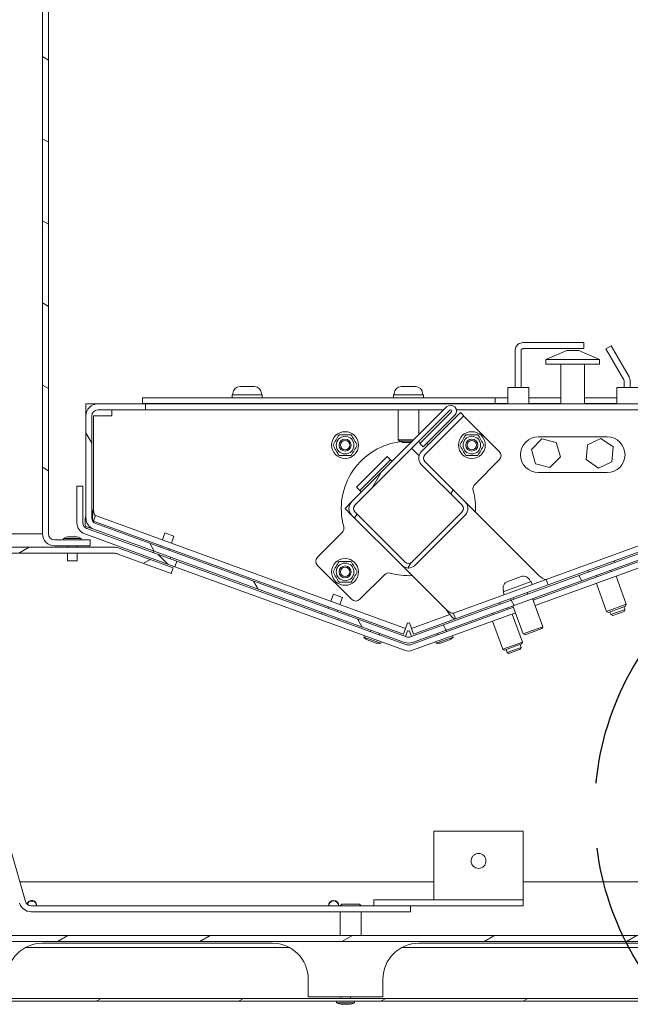
# Model space of a CAD drawing. Units: millimetres. Extents: x -7725 to 7678, y -744 to 4280.
# Drawn here: x 2774 to 2978, y 62 to 392 of the extents above; entities that cross this region are included whole.
import ezdxf

# ---------------------------------------------------------------- set-up
doc = ezdxf.new("R2010")
doc.units = ezdxf.units.MM
doc.header["$MEASUREMENT"] = 0
doc.linetypes.add('Hidden Line', pattern=[78.244445, 56.444445, -21.8])
doc.layers.add('0_Pen_No__1', color=7, linetype='Continuous', lineweight=13)
doc.layers.add('0_Pen_No__3', color=7, linetype='Continuous', lineweight=18, true_color=0xff6600)
doc.layers.add('0_Pen_No__5', color=7, linetype='Continuous', lineweight=25, true_color=0x40a5ff)
pattern_1 = [(30, (278.302, -814.862), (-11.90625, 20.62223), [])]

msp = doc.modelspace()

# ---------------------------------------------------------------- hatches: boundary and pattern name
at = {"layer": '0_Pen_No__1', "linetype": 'Continuous'}
h = msp.add_hatch(dxfattribs=at)
h.set_pattern_fill('ANSI31', color=256, style=0, pattern_type=2)
h.set_pattern_definition([(150, (278.302, -814.862), (11.90625, 20.62223), [])])
h.paths.add_polyline_path([(2781.45, 219.82), (2781.46, 219.62), (2781.47, 219.42), (2781.5, 219.23), (2781.53, 219.03), (2781.57, 218.84), (2781.63, 218.65), (2781.69, 218.47), (2781.76, 218.28), (2781.84, 218.1), (2781.93, 217.93), (2782.02, 217.76), (2782.13, 217.59), (2782.24, 217.43), (2782.36, 217.28), (2782.49, 217.13), (2782.63, 216.99), (2782.77, 216.85), (2782.92, 216.72), (2783.07, 216.6), (2783.23, 216.49), (2783.4, 216.38), (2783.57, 216.29), (2783.74, 216.2), (2783.92, 216.12), (2784.11, 216.05), (2784.29, 215.99), (2784.48, 215.93), (2784.67, 215.89), (2784.87, 215.86), (2785.06, 215.83), (2785.26, 215.82), (2785.45, 215.82), (2797.45, 215.82), (2797.45, 217.82), (2785.45, 217.82), (2785.36, 217.82), (2785.26, 217.82), (2785.16, 217.84), (2785.06, 217.85), (2784.97, 217.88), (2784.87, 217.9), (2784.78, 217.93), (2784.69, 217.97), (2784.6, 218.01), (2784.51, 218.05), (2784.43, 218.1), (2784.34, 218.15), (2784.26, 218.21), (2784.19, 218.27), (2784.11, 218.33), (2784.04, 218.4), (2783.97, 218.47), (2783.91, 218.55), (2783.85, 218.62), (2783.79, 218.7), (2783.74, 218.79), (2783.69, 218.87), (2783.65, 218.96), (2783.61, 219.05), (2783.57, 219.14), (2783.54, 219.23), (2783.51, 219.33), (2783.49, 219.42), (2783.48, 219.52), (2783.46, 219.62), (2783.46, 219.72), (2783.45, 219.82), (2783.45, 466.82), (2783.46, 466.91), (2783.46, 467.01), (2783.48, 467.11), (2783.49, 467.21), (2783.51, 467.3), (2783.54, 467.4), (2783.57, 467.49), (2783.61, 467.58), (2783.65, 467.67), (2783.69, 467.76), (2783.74, 467.84), (2783.79, 467.93), (2783.85, 468.01), (2783.91, 468.08), (2783.97, 468.16), (2784.04, 468.23), (2784.11, 468.3), (2784.19, 468.36), (2784.26, 468.42), (2784.34, 468.48), (2784.43, 468.53), (2784.51, 468.58), (2784.6, 468.62), (2784.69, 468.66), (2784.78, 468.7), (2784.87, 468.73), (2784.97, 468.76), (2785.06, 468.78), (2785.16, 468.79), (2785.26, 468.81), (2785.36, 468.81), (2785.45, 468.82), (2801.45, 468.82), (2801.45, 470.82), (2785.45, 470.82), (2785.26, 470.81), (2785.06, 470.8), (2784.87, 470.77), (2784.67, 470.74), (2784.48, 470.7), (2784.29, 470.64), (2784.11, 470.58), (2783.92, 470.51), (2783.74, 470.43), (2783.57, 470.34), (2783.4, 470.25), (2783.23, 470.14), (2783.07, 470.03), (2782.92, 469.91), (2782.77, 469.78), (2782.63, 469.64), (2782.49, 469.5), (2782.36, 469.35), (2782.24, 469.2), (2782.13, 469.04), (2782.02, 468.87), (2781.93, 468.7), (2781.84, 468.53), (2781.76, 468.35), (2781.69, 468.16), (2781.63, 467.98), (2781.57, 467.79), (2781.53, 467.6), (2781.5, 467.4), (2781.47, 467.21), (2781.46, 467.01), (2781.45, 466.82)])
h = msp.add_hatch(dxfattribs=at)
h.set_pattern_fill('ANSI31', color=256, style=0, pattern_type=2)
h.set_pattern_definition([(120, (278.302, -814.862), (20.62223, 11.90625), [])])
h.paths.add_polyline_path([(2797.99, 225.12), (2797.99, 259.32), (2798, 259.41), (2798, 259.51), (2798.01, 259.61), (2798.03, 259.71), (2798.05, 259.8), (2798.08, 259.9), (2798.11, 259.99), (2798.15, 260.08), (2798.19, 260.17), (2798.23, 260.26), (2798.28, 260.34), (2798.33, 260.43), (2798.39, 260.51), (2798.45, 260.58), (2798.51, 260.66), (2798.58, 260.73), (2798.65, 260.8), (2798.72, 260.86), (2798.8, 260.92), (2798.88, 260.98), (2798.96, 261.03), (2799.05, 261.08), (2799.14, 261.12), (2799.23, 261.16), (2799.32, 261.2), (2799.41, 261.23), (2799.51, 261.26), (2799.6, 261.28), (2799.7, 261.29), (2799.8, 261.31), (2799.89, 261.31), (2799.99, 261.32), (2815.99, 261.32), (2815.99, 263.32), (2799.99, 263.32), (2799.8, 263.31), (2799.6, 263.3), (2799.41, 263.27), (2799.21, 263.24), (2799.02, 263.2), (2798.83, 263.14), (2798.65, 263.08), (2798.46, 263.01), (2798.28, 262.93), (2798.11, 262.84), (2797.94, 262.75), (2797.77, 262.64), (2797.61, 262.53), (2797.46, 262.41), (2797.31, 262.28), (2797.16, 262.14), (2797.03, 262), (2796.9, 261.85), (2796.78, 261.7), (2796.67, 261.54), (2796.56, 261.37), (2796.47, 261.2), (2796.38, 261.03), (2796.3, 260.85), (2796.23, 260.66), (2796.17, 260.48), (2796.11, 260.29), (2796.07, 260.1), (2796.04, 259.9), (2796.01, 259.71), (2796, 259.51), (2795.99, 259.32), (2795.99, 225.12), (2796, 224.96), (2796, 224.81), (2796.02, 224.66), (2796.04, 224.51), (2796.07, 224.36), (2796.1, 224.21), (2796.14, 224.06), (2796.18, 223.91), (2796.23, 223.77), (2796.28, 223.63), (2796.34, 223.49), (2796.41, 223.35), (2796.48, 223.21), (2796.55, 223.08), (2796.63, 222.95), (2796.72, 222.82), (2796.81, 222.7), (2796.9, 222.58), (2797, 222.46), (2797.1, 222.35), (2797.21, 222.24), (2797.32, 222.14), (2797.44, 222.04), (2797.56, 221.94), (2797.68, 221.85), (2797.81, 221.77), (2797.94, 221.69), (2798.07, 221.61), (2798.2, 221.54), (2798.34, 221.47), (2798.48, 221.41), (2798.63, 221.36), (2902.63, 183.5), (2902.71, 183.48), (2902.79, 183.45), (2902.87, 183.42), (2902.96, 183.4), (2903.04, 183.38), (2903.13, 183.36), (2903.21, 183.34), (2903.3, 183.32), (2903.38, 183.31), (2903.47, 183.3), (2903.56, 183.29), (2903.64, 183.28), (2903.73, 183.27), (2903.82, 183.27), (2903.91, 183.26), (2903.99, 183.26), (2904.08, 183.26), (2904.17, 183.27), (2904.25, 183.27), (2904.34, 183.28), (2904.43, 183.29), (2904.52, 183.3), (2904.6, 183.31), (2904.69, 183.32), (2904.77, 183.34), (2904.86, 183.36), (2904.94, 183.38), (2905.03, 183.4), (2905.11, 183.42), (2905.2, 183.45), (2905.28, 183.48), (2905.36, 183.5), (3009.36, 221.36), (3009.5, 221.41), (3009.64, 221.47), (3009.78, 221.54), (3009.92, 221.61), (3010.05, 221.69), (3010.18, 221.77), (3010.31, 221.85), (3010.43, 221.94), (3010.55, 222.04), (3010.66, 222.14), (3010.77, 222.24), (3010.88, 222.35), (3010.99, 222.46), (3011.09, 222.58), (3011.18, 222.7), (3011.27, 222.82), (3011.36, 222.95), (3011.44, 223.08), (3011.51, 223.21), (3011.58, 223.35), (3011.65, 223.49), (3011.71, 223.63), (3011.76, 223.77), (3011.81, 223.91), (3011.85, 224.06), (3011.89, 224.21), (3011.92, 224.36), (3011.95, 224.51), (3011.97, 224.66), (3011.98, 224.81), (3011.99, 224.96), (3011.99, 225.12), (3011.99, 259.32), (3011.99, 259.51), (3011.97, 259.71), (3011.95, 259.9), (3011.92, 260.1), (3011.87, 260.29), (3011.82, 260.48), (3011.76, 260.66), (3011.69, 260.85), (3011.61, 261.03), (3011.52, 261.2), (3011.42, 261.37), (3011.32, 261.54), (3011.21, 261.7), (3011.09, 261.85), (3010.96, 262), (3010.82, 262.14), (3010.68, 262.28), (3010.53, 262.41), (3010.38, 262.53), (3010.22, 262.64), (3010.05, 262.75), (3009.88, 262.84), (3009.7, 262.93), (3009.52, 263.01), (3009.34, 263.08), (3009.15, 263.14), (3008.97, 263.2), (3008.77, 263.24), (3008.58, 263.27), (3008.39, 263.3), (3008.19, 263.31), (3007.99, 263.32), (2991.99, 263.32), (2991.99, 261.32), (3007.99, 261.32), (3008.09, 261.31), (3008.19, 261.31), (3008.29, 261.29), (3008.38, 261.28), (3008.48, 261.26), (3008.57, 261.23), (3008.67, 261.2), (3008.76, 261.16), (3008.85, 261.12), (3008.94, 261.08), (3009.02, 261.03), (3009.1, 260.98), (3009.18, 260.92), (3009.26, 260.86), (3009.34, 260.8), (3009.41, 260.73), (3009.48, 260.66), (3009.54, 260.58), (3009.6, 260.51), (3009.66, 260.43), (3009.71, 260.34), (3009.76, 260.26), (3009.8, 260.17), (3009.84, 260.08), (3009.88, 259.99), (3009.91, 259.9), (3009.93, 259.8), (3009.95, 259.71), (3009.97, 259.61), (3009.98, 259.51), (3009.99, 259.41), (3009.99, 259.32), (3009.99, 225.12), (3009.99, 225.04), (3009.99, 224.96), (3009.98, 224.89), (3009.97, 224.81), (3009.96, 224.74), (3009.94, 224.66), (3009.92, 224.59), (3009.9, 224.51), (3009.88, 224.44), (3009.85, 224.37), (3009.82, 224.3), (3009.79, 224.23), (3009.75, 224.16), (3009.71, 224.1), (3009.67, 224.03), (3009.63, 223.97), (3009.59, 223.91), (3009.54, 223.85), (3009.49, 223.79), (3009.44, 223.73), (3009.38, 223.68), (3009.33, 223.63), (3009.27, 223.58), (3009.21, 223.53), (3009.15, 223.48), (3009.09, 223.44), (3009.02, 223.4), (3008.96, 223.36), (3008.89, 223.33), (3008.82, 223.29), (3008.75, 223.26), (3008.68, 223.24), (2904.68, 185.38), (2904.64, 185.37), (2904.59, 185.36), (2904.55, 185.34), (2904.51, 185.33), (2904.47, 185.32), (2904.43, 185.31), (2904.38, 185.3), (2904.34, 185.29), (2904.3, 185.29), (2904.25, 185.28), (2904.21, 185.27), (2904.17, 185.27), (2904.12, 185.27), (2904.08, 185.26), (2904.04, 185.26), (2903.99, 185.26), (2903.95, 185.26), (2903.91, 185.26), (2903.86, 185.27), (2903.82, 185.27), (2903.78, 185.27), (2903.73, 185.28), (2903.69, 185.29), (2903.65, 185.29), (2903.6, 185.3), (2903.56, 185.31), (2903.52, 185.32), (2903.48, 185.33), (2903.43, 185.34), (2903.39, 185.36), (2903.35, 185.37), (2903.31, 185.38), (2799.31, 223.24), (2799.24, 223.26), (2799.17, 223.29), (2799.1, 223.33), (2799.03, 223.36), (2798.96, 223.4), (2798.9, 223.44), (2798.84, 223.48), (2798.78, 223.53), (2798.72, 223.58), (2798.66, 223.63), (2798.6, 223.68), (2798.55, 223.73), (2798.5, 223.79), (2798.45, 223.85), (2798.4, 223.91), (2798.35, 223.97), (2798.31, 224.03), (2798.27, 224.1), (2798.23, 224.16), (2798.2, 224.23), (2798.17, 224.3), (2798.14, 224.37), (2798.11, 224.44), (2798.09, 224.51), (2798.06, 224.59), (2798.05, 224.66), (2798.03, 224.74), (2798.02, 224.81), (2798.01, 224.89), (2798, 224.96), (2797.99, 225.04)])
h = msp.add_hatch(dxfattribs=at)
h.set_pattern_fill('ANSI31', color=256, style=0, pattern_type=2)
h.set_pattern_definition([(60, (278.302, -814.862), (-20.62223, 11.90625), [])])
h.paths.add_polyline_path([(2886.07, 229.41), (2917.86, 261.2), (2917.89, 261.23), (2917.92, 261.25), (2917.95, 261.27), (2917.99, 261.29), (2918.02, 261.3), (2918.06, 261.31), (2918.1, 261.32), (2918.14, 261.32), (2918.17, 261.32), (2918.21, 261.31), (2918.25, 261.3), (2918.28, 261.29), (2918.32, 261.27), (2918.35, 261.25), (2918.38, 261.23), (2918.41, 261.2), (2918.43, 261.18), (2918.46, 261.15), (2918.48, 261.11), (2918.49, 261.08), (2918.51, 261.04), (2918.52, 261.01), (2918.52, 260.97), (2918.52, 260.93), (2918.52, 260.89), (2918.52, 260.85), (2918.51, 260.82), (2918.49, 260.78), (2918.48, 260.75), (2918.46, 260.72), (2918.43, 260.68), (2918.41, 260.66), (2907.8, 250.05), (2908.9, 248.95), (2919.51, 259.56), (2919.63, 259.7), (2919.75, 259.85), (2919.84, 260.02), (2919.93, 260.19), (2919.99, 260.37), (2920.04, 260.55), (2920.06, 260.74), (2920.07, 260.93), (2920.06, 261.12), (2920.04, 261.31), (2919.99, 261.49), (2919.93, 261.67), (2919.84, 261.84), (2919.75, 262.01), (2919.63, 262.16), (2919.51, 262.3), (2919.36, 262.43), (2919.21, 262.54), (2919.05, 262.64), (2918.88, 262.72), (2918.7, 262.78), (2918.51, 262.83), (2918.33, 262.86), (2918.14, 262.87), (2917.95, 262.86), (2917.76, 262.83), (2917.57, 262.78), (2917.39, 262.72), (2917.22, 262.64), (2917.06, 262.54), (2916.91, 262.43), (2916.77, 262.3), (2884.97, 230.51), (2884.92, 230.45), (2884.87, 230.4), (2884.82, 230.34), (2884.77, 230.28), (2884.72, 230.22), (2884.67, 230.16), (2884.63, 230.1), (2884.59, 230.04), (2884.54, 229.97), (2884.51, 229.91), (2884.47, 229.84), (2884.43, 229.78), (2884.4, 229.71), (2884.36, 229.64), (2884.33, 229.57), (2884.3, 229.5), (2884.27, 229.43), (2884.25, 229.36), (2884.22, 229.29), (2884.2, 229.22), (2884.18, 229.14), (2884.16, 229.07), (2884.14, 228.99), (2884.12, 228.92), (2884.11, 228.85), (2884.1, 228.77), (2884.09, 228.69), (2884.08, 228.62), (2884.07, 228.54), (2884.07, 228.47), (2884.06, 228.39), (2884.06, 228.32), (2884.06, 228.24), (2884.07, 228.16), (2884.07, 228.09), (2884.08, 228.01), (2884.09, 227.94), (2884.1, 227.86), (2884.11, 227.79), (2884.12, 227.71), (2884.14, 227.64), (2884.16, 227.56), (2884.18, 227.49), (2884.2, 227.42), (2884.22, 227.34), (2884.25, 227.27), (2884.27, 227.2), (2884.3, 227.13), (2884.33, 227.06), (2884.36, 226.99), (2884.4, 226.92), (2884.43, 226.85), (2884.47, 226.79), (2884.51, 226.72), (2884.54, 226.66), (2884.59, 226.59), (2884.63, 226.53), (2884.67, 226.47), (2884.72, 226.41), (2884.77, 226.35), (2884.82, 226.29), (2884.87, 226.23), (2884.92, 226.18), (2884.97, 226.12), (2901.8, 209.29), (2901.91, 209.19), (2902.03, 209.09), (2902.15, 209), (2902.27, 208.91), (2902.4, 208.83), (2902.53, 208.75), (2902.67, 208.68), (2902.81, 208.62), (2902.95, 208.57), (2903.09, 208.52), (2903.24, 208.48), (2903.39, 208.45), (2903.54, 208.42), (2903.69, 208.4), (2903.84, 208.39), (2903.99, 208.39), (2904.15, 208.39), (2904.3, 208.4), (2904.45, 208.42), (2904.6, 208.45), (2904.75, 208.48), (2904.89, 208.52), (2905.04, 208.57), (2905.18, 208.62), (2905.32, 208.68), (2905.45, 208.75), (2905.59, 208.83), (2905.72, 208.91), (2905.84, 209), (2905.96, 209.09), (2906.08, 209.19), (2906.19, 209.29), (2923.01, 226.12), (2923.12, 226.23), (2923.22, 226.35), (2923.31, 226.47), (2923.4, 226.59), (2923.48, 226.72), (2923.56, 226.85), (2923.62, 226.99), (2923.69, 227.13), (2923.74, 227.27), (2923.79, 227.42), (2923.83, 227.56), (2923.86, 227.71), (2923.89, 227.86), (2923.91, 228.01), (2923.92, 228.16), (2923.92, 228.32), (2923.92, 228.47), (2923.91, 228.62), (2923.89, 228.77), (2923.86, 228.92), (2923.83, 229.07), (2923.79, 229.22), (2923.74, 229.36), (2923.69, 229.5), (2923.62, 229.64), (2923.56, 229.78), (2923.48, 229.91), (2923.4, 230.04), (2923.31, 230.16), (2923.22, 230.28), (2923.12, 230.4), (2923.01, 230.51), (2909.44, 244.08), (2909.39, 244.14), (2909.34, 244.2), (2909.29, 244.26), (2909.25, 244.32), (2909.2, 244.38), (2909.17, 244.45), (2909.13, 244.52), (2909.1, 244.59), (2909.07, 244.66), (2909.05, 244.73), (2909.03, 244.8), (2909.01, 244.88), (2909, 244.95), (2908.99, 245.03), (2908.99, 245.1), (2908.98, 245.18), (2908.99, 245.26), (2908.99, 245.33), (2909, 245.41), (2909.01, 245.48), (2909.03, 245.56), (2909.05, 245.63), (2909.07, 245.7), (2909.1, 245.77), (2909.13, 245.84), (2909.17, 245.91), (2909.2, 245.98), (2909.25, 246.04), (2909.29, 246.1), (2909.34, 246.16), (2909.39, 246.22), (2909.44, 246.28), (2922.48, 259.32), (2921.39, 260.42), (2908.34, 247.37), (2908.24, 247.26), (2908.14, 247.15), (2908.04, 247.03), (2907.96, 246.9), (2907.87, 246.77), (2907.8, 246.64), (2907.73, 246.51), (2907.67, 246.37), (2907.62, 246.22), (2907.57, 246.08), (2907.53, 245.93), (2907.49, 245.78), (2907.47, 245.63), (2907.45, 245.48), (2907.44, 245.33), (2907.43, 245.18), (2907.44, 245.03), (2907.45, 244.88), (2907.47, 244.72), (2907.49, 244.57), (2907.53, 244.43), (2907.57, 244.28), (2907.62, 244.14), (2907.67, 243.99), (2907.73, 243.85), (2907.8, 243.72), (2907.87, 243.59), (2907.96, 243.46), (2908.04, 243.33), (2908.14, 243.21), (2908.24, 243.1), (2908.34, 242.99), (2921.92, 229.41), (2921.97, 229.36), (2922.02, 229.3), (2922.07, 229.24), (2922.11, 229.18), (2922.15, 229.11), (2922.19, 229.05), (2922.22, 228.98), (2922.25, 228.91), (2922.28, 228.84), (2922.31, 228.77), (2922.33, 228.69), (2922.34, 228.62), (2922.36, 228.54), (2922.36, 228.47), (2922.37, 228.39), (2922.37, 228.32), (2922.37, 228.24), (2922.36, 228.16), (2922.36, 228.09), (2922.34, 228.01), (2922.33, 227.94), (2922.31, 227.87), (2922.28, 227.79), (2922.25, 227.72), (2922.22, 227.65), (2922.19, 227.58), (2922.15, 227.52), (2922.11, 227.45), (2922.07, 227.39), (2922.02, 227.33), (2921.97, 227.27), (2921.92, 227.22), (2905.09, 210.39), (2905.03, 210.34), (2904.98, 210.29), (2904.92, 210.24), (2904.85, 210.2), (2904.79, 210.16), (2904.72, 210.12), (2904.66, 210.08), (2904.59, 210.05), (2904.52, 210.03), (2904.44, 210), (2904.37, 209.98), (2904.3, 209.97), (2904.22, 209.95), (2904.15, 209.94), (2904.07, 209.94), (2903.99, 209.94), (2903.92, 209.94), (2903.84, 209.94), (2903.77, 209.95), (2903.69, 209.97), (2903.62, 209.98), (2903.54, 210), (2903.47, 210.03), (2903.4, 210.05), (2903.33, 210.08), (2903.26, 210.12), (2903.2, 210.16), (2903.13, 210.2), (2903.07, 210.24), (2903.01, 210.29), (2902.95, 210.34), (2902.9, 210.39), (2886.07, 227.22), (2886.02, 227.27), (2885.97, 227.33), (2885.92, 227.39), (2885.88, 227.45), (2885.83, 227.52), (2885.8, 227.58), (2885.76, 227.65), (2885.73, 227.72), (2885.7, 227.79), (2885.68, 227.87), (2885.66, 227.94), (2885.64, 228.01), (2885.63, 228.09), (2885.62, 228.16), (2885.62, 228.24), (2885.61, 228.32), (2885.62, 228.39), (2885.62, 228.47), (2885.63, 228.54), (2885.64, 228.62), (2885.66, 228.69), (2885.68, 228.77), (2885.7, 228.84), (2885.73, 228.91), (2885.76, 228.98), (2885.8, 229.05), (2885.83, 229.11), (2885.88, 229.18), (2885.92, 229.24), (2885.97, 229.3), (2886.02, 229.36)])
h = msp.add_hatch(dxfattribs=at)
h.set_pattern_fill('ANSI31', color=256, style=0, pattern_type=2)
h.set_pattern_definition([(135, (278.302, -814.862), (16.83798, 16.83798), [])])
h.paths.add_polyline_path([(2794.99, 223.55), (2794.99, 235.75), (2792.99, 235.75), (2792.99, 223.55), (2793, 223.39), (2793, 223.24), (2793.02, 223.09), (2793.04, 222.94), (2793.07, 222.79), (2793.1, 222.64), (2793.14, 222.49), (2793.18, 222.34), (2793.23, 222.2), (2793.28, 222.06), (2793.34, 221.92), (2793.41, 221.78), (2793.48, 221.64), (2793.55, 221.51), (2793.63, 221.38), (2793.72, 221.25), (2793.81, 221.13), (2793.9, 221.01), (2794, 220.89), (2794.1, 220.78), (2794.21, 220.67), (2794.32, 220.57), (2794.44, 220.47), (2794.56, 220.37), (2794.68, 220.28), (2794.81, 220.2), (2794.94, 220.12), (2795.07, 220.04), (2795.2, 219.97), (2795.34, 219.9), (2795.48, 219.84), (2795.63, 219.79), (2825.81, 208.8), (2826.49, 210.68), (2796.31, 221.67), (2796.24, 221.7), (2796.17, 221.73), (2796.1, 221.76), (2796.03, 221.79), (2795.96, 221.83), (2795.9, 221.87), (2795.84, 221.92), (2795.78, 221.96), (2795.72, 222.01), (2795.66, 222.06), (2795.6, 222.11), (2795.55, 222.16), (2795.5, 222.22), (2795.45, 222.28), (2795.4, 222.34), (2795.35, 222.4), (2795.31, 222.46), (2795.27, 222.53), (2795.23, 222.6), (2795.2, 222.66), (2795.17, 222.73), (2795.14, 222.8), (2795.11, 222.87), (2795.09, 222.95), (2795.06, 223.02), (2795.05, 223.09), (2795.03, 223.17), (2795.02, 223.24), (2795.01, 223.32), (2795, 223.39), (2794.99, 223.47)])
h = msp.add_hatch(dxfattribs=at)
h.set_pattern_fill('ANSI31', color=256, style=0, pattern_type=2)
h.set_pattern_definition(pattern_1)
h.paths.add_polyline_path([(2736.45, 145.77), (2738.45, 145.77), (2738.45, 211.32), (2738.46, 211.41), (2738.46, 211.51), (2738.48, 211.61), (2738.49, 211.71), (2738.51, 211.8), (2738.54, 211.9), (2738.57, 211.99), (2738.61, 212.08), (2738.65, 212.17), (2738.69, 212.26), (2738.74, 212.34), (2738.79, 212.43), (2738.85, 212.51), (2738.91, 212.58), (2738.97, 212.66), (2739.04, 212.73), (2739.11, 212.8), (2739.19, 212.86), (2739.26, 212.92), (2739.34, 212.98), (2739.43, 213.03), (2739.51, 213.08), (2739.6, 213.12), (2739.69, 213.16), (2739.78, 213.2), (2739.87, 213.23), (2739.97, 213.26), (2740.06, 213.28), (2740.16, 213.29), (2740.26, 213.31), (2740.36, 213.31), (2740.45, 213.32), (2805.77, 213.32), (2805.84, 213.31), (2805.9, 213.31), (2805.97, 213.3), (2806.03, 213.3), (2806.1, 213.28), (2806.16, 213.27), (2806.22, 213.26), (2806.29, 213.24), (2806.35, 213.22), (2806.41, 213.2), (2824.56, 206.6), (2825.25, 208.47), (2807.08, 215.09), (2806.99, 215.12), (2806.91, 215.14), (2806.83, 215.17), (2806.74, 215.19), (2806.66, 215.21), (2806.57, 215.23), (2806.49, 215.25), (2806.4, 215.26), (2806.31, 215.27), (2806.23, 215.29), (2806.14, 215.3), (2806.05, 215.3), (2805.97, 215.31), (2805.88, 215.31), (2805.79, 215.31), (2740.45, 215.32), (2740.26, 215.31), (2740.06, 215.3), (2739.87, 215.27), (2739.67, 215.24), (2739.48, 215.2), (2739.29, 215.14), (2739.11, 215.08), (2738.92, 215.01), (2738.74, 214.93), (2738.57, 214.84), (2738.4, 214.75), (2738.23, 214.64), (2738.07, 214.53), (2737.92, 214.41), (2737.77, 214.28), (2737.63, 214.14), (2737.49, 214), (2737.36, 213.85), (2737.24, 213.7), (2737.13, 213.54), (2737.02, 213.37), (2736.93, 213.2), (2736.84, 213.03), (2736.76, 212.85), (2736.69, 212.66), (2736.63, 212.48), (2736.57, 212.29), (2736.53, 212.1), (2736.5, 211.9), (2736.47, 211.71), (2736.46, 211.51), (2736.45, 211.32)])
h = msp.add_hatch(dxfattribs=at)
h.set_pattern_fill('ANSI31', color=256, style=0, pattern_type=2)
h.set_pattern_definition(pattern_1)
h.paths.add_polyline_path([(3021.45, 177.32), (3021.45, 177.51), (3021.43, 177.71), (3021.41, 177.9), (3021.38, 178.1), (3021.33, 178.29), (3021.28, 178.48), (3021.22, 178.66), (3021.15, 178.85), (3021.07, 179.03), (3020.98, 179.2), (3020.88, 179.37), (3020.78, 179.54), (3020.67, 179.7), (3020.55, 179.85), (3020.42, 180), (3020.28, 180.14), (3020.14, 180.28), (3019.99, 180.41), (3019.84, 180.53), (3019.68, 180.64), (3019.51, 180.75), (3019.34, 180.84), (3019.16, 180.93), (3018.98, 181.01), (3018.8, 181.08), (3018.62, 181.14), (3018.43, 181.2), (3018.23, 181.24), (3018.04, 181.27), (3017.85, 181.3), (3017.65, 181.31), (3017.45, 181.32), (3001.45, 181.32), (3001.45, 179.32), (3017.45, 179.32), (3017.55, 179.31), (3017.65, 179.31), (3017.75, 179.29), (3017.84, 179.28), (3017.94, 179.26), (3018.03, 179.23), (3018.13, 179.2), (3018.22, 179.16), (3018.31, 179.12), (3018.4, 179.08), (3018.48, 179.03), (3018.57, 178.98), (3018.65, 178.92), (3018.72, 178.86), (3018.8, 178.8), (3018.87, 178.73), (3018.94, 178.66), (3019, 178.58), (3019.06, 178.51), (3019.12, 178.43), (3019.17, 178.34), (3019.22, 178.26), (3019.26, 178.17), (3019.3, 178.08), (3019.34, 177.99), (3019.37, 177.9), (3019.39, 177.8), (3019.42, 177.71), (3019.43, 177.61), (3019.44, 177.51), (3019.45, 177.41), (3019.45, 177.32), (3019.45, 87.32), (3019.45, 87.22), (3019.44, 87.12), (3019.43, 87.02), (3019.42, 86.92), (3019.39, 86.83), (3019.37, 86.73), (3019.34, 86.64), (3019.3, 86.55), (3019.26, 86.46), (3019.22, 86.37), (3019.17, 86.29), (3019.12, 86.2), (3019.06, 86.12), (3019, 86.05), (3018.94, 85.97), (3018.87, 85.9), (3018.8, 85.83), (3018.72, 85.77), (3018.65, 85.71), (3018.57, 85.65), (3018.48, 85.6), (3018.4, 85.55), (3018.31, 85.51), (3018.22, 85.47), (3018.13, 85.43), (3018.03, 85.4), (3017.94, 85.38), (3017.84, 85.35), (3017.75, 85.34), (3017.65, 85.32), (3017.55, 85.32), (3017.45, 85.32), (2740.45, 85.32), (2740.36, 85.32), (2740.26, 85.32), (2740.16, 85.34), (2740.06, 85.35), (2739.97, 85.38), (2739.87, 85.4), (2739.78, 85.43), (2739.69, 85.47), (2739.6, 85.51), (2739.51, 85.55), (2739.43, 85.6), (2739.34, 85.65), (2739.26, 85.71), (2739.19, 85.77), (2739.11, 85.83), (2739.04, 85.9), (2738.97, 85.97), (2738.91, 86.05), (2738.85, 86.12), (2738.79, 86.2), (2738.74, 86.29), (2738.69, 86.37), (2738.65, 86.46), (2738.61, 86.55), (2738.57, 86.64), (2738.54, 86.73), (2738.51, 86.83), (2738.49, 86.92), (2738.48, 87.02), (2738.46, 87.12), (2738.46, 87.22), (2738.45, 87.32), (2738.45, 124.86), (2736.45, 124.86), (2736.45, 87.32), (2736.46, 87.12), (2736.47, 86.92), (2736.5, 86.73), (2736.53, 86.53), (2736.57, 86.34), (2736.63, 86.15), (2736.69, 85.97), (2736.76, 85.78), (2736.84, 85.6), (2736.93, 85.43), (2737.02, 85.26), (2737.13, 85.09), (2737.24, 84.93), (2737.36, 84.78), (2737.49, 84.63), (2737.63, 84.49), (2737.77, 84.35), (2737.92, 84.22), (2738.07, 84.1), (2738.23, 83.99), (2738.4, 83.88), (2738.57, 83.79), (2738.74, 83.7), (2738.92, 83.62), (2739.11, 83.55), (2739.29, 83.49), (2739.48, 83.43), (2739.67, 83.39), (2739.87, 83.36), (2740.06, 83.33), (2740.26, 83.32), (2740.45, 83.32), (3017.45, 83.32), (3017.65, 83.32), (3017.85, 83.33), (3018.04, 83.36), (3018.23, 83.39), (3018.43, 83.43), (3018.62, 83.49), (3018.8, 83.55), (3018.98, 83.62), (3019.16, 83.7), (3019.34, 83.79), (3019.51, 83.88), (3019.68, 83.99), (3019.84, 84.1), (3019.99, 84.22), (3020.14, 84.35), (3020.28, 84.49), (3020.42, 84.63), (3020.55, 84.78), (3020.67, 84.93), (3020.78, 85.09), (3020.88, 85.26), (3020.98, 85.43), (3021.07, 85.6), (3021.15, 85.78), (3021.22, 85.97), (3021.28, 86.15), (3021.33, 86.34), (3021.38, 86.53), (3021.41, 86.73), (3021.43, 86.92), (3021.45, 87.12), (3021.45, 87.32)])
h = msp.add_hatch(dxfattribs=at)
h.set_pattern_fill('ANSI31', color=256, style=0, pattern_type=2)
h.set_pattern_definition(pattern_1)
h.paths.add_polyline_path([(2716.39, 65.22), (2716.39, 81.32), (2715.44, 81.32), (2715.44, 65.22), (2715.45, 65.12), (2715.45, 65.03), (2715.46, 64.94), (2715.48, 64.84), (2715.5, 64.75), (2715.52, 64.66), (2715.55, 64.58), (2715.59, 64.49), (2715.63, 64.4), (2715.67, 64.32), (2715.71, 64.24), (2715.76, 64.16), (2715.82, 64.08), (2715.87, 64.01), (2715.94, 63.94), (2716, 63.87), (2716.07, 63.81), (2716.14, 63.75), (2716.21, 63.69), (2716.29, 63.64), (2716.37, 63.59), (2716.45, 63.54), (2716.53, 63.5), (2716.62, 63.46), (2716.7, 63.43), (2716.79, 63.4), (2716.88, 63.37), (2716.97, 63.35), (2717.06, 63.34), (2717.16, 63.32), (2717.25, 63.32), (2717.34, 63.32), (3048.54, 63.32), (3048.64, 63.32), (3048.73, 63.32), (3048.82, 63.34), (3048.91, 63.35), (3049, 63.37), (3049.09, 63.4), (3049.18, 63.43), (3049.27, 63.46), (3049.36, 63.5), (3049.44, 63.54), (3049.52, 63.59), (3049.6, 63.64), (3049.67, 63.69), (3049.75, 63.75), (3049.82, 63.81), (3049.89, 63.87), (3049.95, 63.94), (3050.01, 64.01), (3050.07, 64.08), (3050.12, 64.16), (3050.17, 64.24), (3050.22, 64.32), (3050.26, 64.4), (3050.3, 64.49), (3050.33, 64.58), (3050.36, 64.66), (3050.39, 64.75), (3050.41, 64.84), (3050.42, 64.94), (3050.43, 65.03), (3050.44, 65.12), (3050.44, 65.22), (3050.44, 81.32), (3049.49, 81.32), (3049.49, 65.22), (3049.49, 65.17), (3049.49, 65.12), (3049.48, 65.08), (3049.47, 65.03), (3049.46, 64.98), (3049.45, 64.94), (3049.44, 64.9), (3049.42, 64.85), (3049.4, 64.81), (3049.38, 64.77), (3049.36, 64.73), (3049.33, 64.69), (3049.31, 64.65), (3049.28, 64.61), (3049.25, 64.58), (3049.21, 64.54), (3049.18, 64.51), (3049.15, 64.48), (3049.11, 64.45), (3049.07, 64.43), (3049.03, 64.4), (3048.99, 64.38), (3048.95, 64.36), (3048.91, 64.34), (3048.86, 64.32), (3048.82, 64.31), (3048.77, 64.29), (3048.73, 64.28), (3048.68, 64.28), (3048.64, 64.27), (3048.59, 64.27), (3048.54, 64.27), (2717.34, 64.27), (2717.3, 64.27), (2717.25, 64.27), (2717.2, 64.28), (2717.16, 64.28), (2717.11, 64.29), (2717.07, 64.31), (2717.02, 64.32), (2716.98, 64.34), (2716.94, 64.36), (2716.9, 64.38), (2716.85, 64.4), (2716.82, 64.43), (2716.78, 64.45), (2716.74, 64.48), (2716.71, 64.51), (2716.67, 64.54), (2716.64, 64.58), (2716.61, 64.61), (2716.58, 64.65), (2716.55, 64.69), (2716.53, 64.73), (2716.51, 64.77), (2716.48, 64.81), (2716.47, 64.85), (2716.45, 64.9), (2716.43, 64.94), (2716.42, 64.98), (2716.41, 65.03), (2716.4, 65.08), (2716.4, 65.12), (2716.39, 65.17)])

# ---------------------------------------------------------------- linework, layer by layer
for p, q in [((2781.45, 466.82), (2781.45, 219.82)), ((2783.45, 219.82), (2783.45, 466.82)), ((2962.74, 283.89), (2942.74, 283.89)), ((2962.74, 283.89), (2962.74, 281.89)), ((2939.74, 281.47), (2939.74, 272.28)), ((2941.74, 281.47), (2941.74, 272.28)), ((2962.74, 281.89), (2942.74, 281.89)), ((2956.99, 281.17), (2949.99, 278.17)), ((2956.99, 281.17), (2960.99, 281.17)), ((2960.99, 281.17), (2967.99, 278.17)), ((2970.11, 281.76), (2971.84, 282.76)), ((2970.11, 281.76), (2976.11, 271.37)), ((2971.84, 282.76), (2977.84, 272.37)), ((2967.99, 278.17), (2949.99, 278.17)), ((2949.99, 276.67), (2949.99, 278.17)), ((2967.99, 276.67), (2967.99, 278.17)), ((2949.99, 276.67), (2967.99, 276.67)), ((2955.04, 263.32), (2955.04, 276.67)), ((2962.94, 263.32), (2962.94, 276.67)), ((2939.74, 272.28), (2939.74, 270.87)), ((2939.74, 270.87), (2939.74, 268.87)), ((2941.74, 270.87), (2941.74, 272.28)), ((2941.74, 270.87), (2941.74, 268.87)), ((2976.24, 270.87), (2976.24, 268.87)), ((2978.24, 270.87), (2978.24, 268.87)), ((2847.61, 269.17), (2852.37, 269.17)), ((2901.61, 269.17), (2906.37, 269.17)), ((2937.24, 268.87), (2944.24, 268.87)), ((2937.24, 263.32), (2937.24, 268.87)), ((2944.24, 263.32), (2944.24, 268.87)), ((2973.74, 268.87), (2980.74, 268.87)), ((2973.74, 263.32), (2973.74, 268.87)), ((2814.99, 265.42), (2814.99, 263.42)), ((2814.99, 265.42), (2932.99, 265.42)), ((2844.99, 266.42), (2854.99, 266.42)), ((2844.99, 265.42), (2844.99, 266.42)), ((2845.24, 266.8), (2845.24, 266.42)), ((2854.74, 266.8), (2854.74, 266.42)), ((2854.99, 265.42), (2854.99, 266.42)), ((2898.99, 266.42), (2908.99, 266.42)), ((2898.99, 265.42), (2898.99, 266.42)), ((2899.24, 266.8), (2899.24, 266.42)), ((2908.74, 266.8), (2908.74, 266.42)), ((2908.99, 265.42), (2908.99, 266.42)), ((2932.99, 265.42), (2937.24, 265.42)), ((2932.99, 263.42), (2932.99, 265.42)), ((2944.24, 265.42), (2955.04, 265.42)), ((2962.94, 265.42), (2973.74, 265.42)), ((2795.99, 263.32), (2799.99, 263.32)), ((2795.99, 263.32), (2795.99, 259.32)), ((2815.99, 263.32), (2799.99, 263.32)), ((2799.99, 261.32), (2815.99, 261.32)), ((2804.7, 261.32), (2804.7, 259.32)), ((2814.99, 263.42), (2814.99, 263.32)), ((2932.99, 263.42), (2814.99, 263.42)), ((2991.99, 263.32), (2815.99, 263.32)), ((2815.99, 261.32), (2815.99, 263.32)), ((2915.78, 261.32), (2815.99, 261.32)), ((2847.49, 263.42), (2847.49, 263.32)), ((2852.49, 263.42), (2852.49, 263.32)), ((2916.77, 262.3), (2884.97, 230.51)), ((2886.07, 229.41), (2917.86, 261.2)), ((2900.49, 251.32), (2900.49, 261.32)), ((2901.49, 263.42), (2901.49, 263.32)), ((2906.49, 263.42), (2906.49, 263.32)), ((2907.49, 253.03), (2907.49, 261.32)), ((2918.41, 260.66), (2907.8, 250.05)), ((2918.18, 261.32), (2918.09, 261.32)), ((2991.99, 261.32), (2920.03, 261.32)), ((2937.24, 263.42), (2932.99, 263.42)), ((2955.04, 263.42), (2944.24, 263.42)), ((2973.74, 263.42), (2962.94, 263.42)), ((2795.99, 259.32), (2795.99, 225.12)), ((2797.99, 225.12), (2797.99, 259.32)), ((2804.7, 259.32), (2798.49, 259.32)), ((2798.49, 228.32), (2798.49, 259.32)), ((2921.39, 260.42), (2908.34, 247.37)), ((2908.9, 248.95), (2919.51, 259.56)), ((2909.44, 246.28), (2922.48, 259.32)), ((2922.48, 259.32), (2921.39, 260.42)), ((2934.4, 247.41), (2923.09, 258.72)), ((2905.78, 251.32), (2900.49, 251.32)), ((2900.99, 250.82), (2900.49, 251.32)), ((2905.28, 250.82), (2900.99, 250.82)), ((2901.98, 250.42), (2901.58, 250.82)), ((2948.64, 251.63), (2945.15, 248.05)), ((2947.49, 252.32), (2970.49, 252.32)), ((2953.48, 250.4), (2948.64, 251.63)), ((2968.4, 251.8), (2963.88, 249.66)), ((2972.51, 248.95), (2968.4, 251.8)), ((2904.88, 250.42), (2901.98, 250.42)), ((2907.54, 245.98), (2905.09, 248.43)), ((2907.8, 250.05), (2908.9, 248.95)), ((2945.15, 248.05), (2946.5, 243.24)), ((2954.84, 245.58), (2953.48, 250.4)), ((2963.88, 249.66), (2963.47, 244.68)), ((2972.1, 243.97), (2972.51, 248.95)), ((2886.6, 235.46), (2896.85, 245.71)), ((2887.69, 234.36), (2897.95, 244.61)), ((2896.85, 245.71), (2897.95, 244.61)), ((2897.95, 244.61), (2898.51, 244.05)), ((2923.01, 230.51), (2909.44, 244.08)), ((2926.17, 236.35), (2934.4, 244.58)), ((2951.35, 242), (2954.84, 245.58)), ((2963.47, 244.68), (2967.58, 241.83)), ((2967.58, 241.83), (2972.1, 243.97)), ((2908.34, 242.99), (2921.92, 229.41)), ((2946.5, 243.24), (2951.35, 242)), ((2970.49, 240.32), (2947.49, 240.32)), ((2794.99, 235.75), (2792.99, 235.75)), ((2792.99, 235.75), (2792.99, 223.55)), ((2794.99, 223.55), (2794.99, 235.75)), ((2887.69, 234.36), (2886.6, 235.46)), ((2888.26, 233.8), (2887.69, 234.36)), ((2884.97, 230.51), (2882.78, 228.32)), ((2882.78, 228.32), (2884.97, 226.12)), ((2947.69, 205.83), (2923.01, 230.51)), ((2799.18, 225.95), (2798.49, 224.07)), ((2799.18, 225.95), (2902.99, 188.16)), ((2884.97, 226.12), (2901.8, 209.29)), ((2902.9, 210.39), (2886.07, 227.22)), ((2921.92, 227.22), (2905.09, 210.39)), ((2906.19, 209.29), (2923.01, 226.12)), ((2950.13, 204.59), (3008.81, 225.95)), ((2798.63, 221.36), (2795.99, 222.32)), ((2826.49, 210.68), (2796.31, 221.67)), ((2798.49, 224.07), (2902.31, 186.28)), ((2798.63, 221.36), (2902.63, 183.5)), ((2903.31, 185.38), (2799.31, 223.24)), ((3008.68, 223.24), (2904.68, 185.38)), ((2905.36, 183.5), (3009.36, 221.36)), ((2950.81, 202.71), (3009.49, 224.07)), ((2763.45, 219.82), (2779.45, 219.82)), ((2779.45, 219.82), (2781.45, 219.82)), ((2797.45, 217.82), (2785.45, 217.82)), ((2794.45, 218.32), (2788.45, 218.32)), ((2788.45, 217.82), (2788.45, 218.32)), ((2792.45, 218.82), (2790.45, 218.82)), ((2794.45, 217.82), (2794.45, 218.32)), ((2795.63, 219.79), (2825.81, 208.8)), ((2797.45, 215.82), (2797.45, 217.82)), ((2822.47, 220.13), (2821.62, 217.78)), ((2822.47, 220.13), (2825.48, 219.03)), ((2825.48, 219.03), (2824.62, 216.68)), ((2881.82, 220.28), (2873.59, 212.05)), ((2805.75, 215.32), (2740.45, 215.32)), ((2785.45, 215.82), (2797.45, 215.82)), ((2789.85, 215.32), (2789.85, 215.82)), ((2793.05, 215.32), (2793.05, 215.82)), ((2825.25, 208.47), (2807.12, 215.07)), ((2820.93, 215.9), (2820.76, 215.43)), ((2823.94, 214.8), (2823.77, 214.33)), ((2740.45, 213.32), (2805.75, 213.32)), ((2789.85, 210.82), (2789.85, 213.32)), ((2793.05, 210.82), (2793.05, 213.32)), ((2806.43, 213.19), (2824.56, 206.6)), ((2818.76, 214.03), (2818.59, 213.56)), ((2824.4, 211.98), (2824.23, 211.51)), ((2793.05, 210.82), (2789.85, 210.82)), ((2824.56, 206.6), (2825.25, 208.47)), ((2825.81, 208.8), (2826.49, 210.68)), ((2902.63, 180.84), (2825.81, 208.8)), ((2826.49, 210.68), (2903.31, 182.72)), ((2873.59, 209.22), (2884.9, 197.91)), ((2901.8, 209.29), (2916.59, 194.51)), ((2945.73, 197.67), (2981.49, 210.68)), ((2982.18, 208.8), (2946.42, 195.79)), ((2887.73, 197.91), (2895.96, 206.14)), ((2950.13, 204.59), (2919.02, 193.27)), ((2937.21, 203.88), (2941.69, 205.51)), ((2950.13, 204.59), (2950.81, 202.71)), ((2967, 205.94), (2967.17, 205.47)), ((2971.69, 207.65), (2971.87, 207.18)), ((2976.91, 196.24), (2973.49, 205.64)), ((2950.81, 202.71), (2919.71, 191.39)), ((2935.69, 200.4), (2945.09, 203.82)), ((2944.72, 204.09), (2944.85, 203.73)), ((2945.43, 202.88), (2945.09, 203.82)), ((2970.33, 193.85), (2966.91, 203.25)), ((2878.85, 199.61), (2878, 197.26)), ((2878.85, 199.61), (2881.86, 198.51)), ((2881.86, 198.51), (2881, 196.16)), ((2936.03, 199.46), (2935.69, 200.4)), ((2935.8, 200.84), (2935.93, 200.48)), ((2939.07, 198.43), (2939.24, 197.96)), ((2943.77, 200.14), (2943.94, 199.67)), ((2948.98, 188.74), (2945.56, 198.14)), ((2877.31, 195.38), (2877.14, 194.91)), ((2904.68, 182.72), (2939.15, 195.27)), ((2934.51, 196.77), (2934.68, 196.3)), ((2936.93, 194.99), (2937.1, 194.52)), ((2942.4, 186.34), (2938.98, 195.74)), ((2976.91, 196.24), (2970.33, 193.85)), ((2976.61, 195.6), (2970.97, 193.55)), ((2976.14, 195.43), (2976.49, 194.48)), ((2976.61, 195.6), (2976.91, 196.24)), ((2875.14, 193.51), (2874.97, 193.04)), ((2880.32, 194.28), (2880.15, 193.81)), ((2880.78, 191.45), (2880.61, 190.99)), ((2904.99, 188.16), (2917.86, 192.84)), ((2939.84, 193.39), (2905.36, 180.84)), ((2905.68, 186.28), (2919.71, 191.39)), ((2919.02, 193.27), (2919.71, 191.39)), ((2932.23, 193.28), (2932.4, 192.81)), ((2942.14, 183.59), (2938.72, 192.99)), ((2970.97, 193.55), (2970.33, 193.85)), ((2971.44, 193.72), (2971.79, 192.77)), ((2971.79, 192.77), (2976.49, 194.48)), ((2972.42, 192.48), (2971.79, 192.77)), ((2976.19, 193.85), (2972.42, 192.48)), ((2976.19, 193.85), (2976.49, 194.48)), ((2902.99, 188.16), (2902.31, 186.28)), ((2903.68, 190.04), (2902.99, 188.16)), ((2903.68, 190.04), (2903.99, 189.92)), ((2903.99, 189.92), (2904.31, 190.04)), ((2904.31, 190.04), (2904.99, 188.16)), ((2904.99, 188.16), (2905.68, 186.28)), ((2935.56, 181.19), (2932.14, 190.59)), ((2948.98, 188.74), (2942.4, 186.34)), ((2948.68, 188.1), (2943.04, 186.05)), ((2948.68, 188.1), (2948.98, 188.74)), ((2775.73, 96.76), (2750.38, 185.19)), ((2889.24, 185.72), (2889.07, 185.25)), ((2889.07, 185.25), (2894.71, 183.19)), ((2891.41, 187.59), (2891.24, 187.12)), ((2894.42, 186.49), (2894.24, 186.02)), ((2902.99, 185.5), (2903.68, 187.38)), ((2903.68, 187.38), (2903.99, 187.26)), ((2903.99, 187.26), (2904.31, 187.38)), ((2904.31, 187.38), (2904.99, 185.5)), ((2913.28, 183.19), (2918.92, 185.25)), ((2913.57, 186.49), (2913.74, 186.02)), ((2916.58, 187.59), (2916.75, 187.12)), ((2918.75, 185.72), (2918.92, 185.25)), ((2943.04, 186.05), (2942.4, 186.34)), ((2890.78, 184.09), (2892.65, 183.41)), ((2894.88, 183.66), (2894.71, 183.19)), ((2913.11, 183.66), (2913.28, 183.19)), ((2915.33, 183.41), (2917.21, 184.09)), ((2942.14, 183.59), (2935.56, 181.19)), ((2941.84, 182.95), (2936.2, 180.9)), ((2937.02, 180.12), (2941.72, 181.83)), ((2941.37, 182.78), (2941.72, 181.83)), ((2941.42, 181.2), (2941.72, 181.83)), ((2941.84, 182.95), (2942.14, 183.59)), ((2936.2, 180.9), (2935.56, 181.19)), ((2936.67, 181.07), (2937.02, 180.12)), ((2937.65, 179.82), (2937.02, 180.12)), ((2941.42, 181.2), (2937.65, 179.82)), ((2912.45, 120.32), (2912.45, 98.42)), ((2942.45, 120.32), (2912.45, 120.32)), ((2942.45, 120.32), (2942.45, 98.42)), ((2912.45, 103.32), (2773.85, 103.32)), ((3000.04, 103.32), (2942.45, 103.32)), ((2881.64, 95.82), (2881.14, 95.32)), ((2881.64, 95.82), (2887.64, 95.82)), ((2887.64, 95.82), (2888.14, 95.32)), ((2892.45, 95.32), (2892.45, 97.32)), ((2892.45, 97.32), (2942.45, 97.32)), ((2912.45, 98.42), (2912.45, 97.32)), ((2942.45, 98.42), (2942.45, 97.32)), ((2942.45, 95.32), (2942.45, 97.32)), ((2892.45, 95.32), (2777.65, 95.32)), ((2777.65, 93.32), (2904.64, 93.32)), ((2881.14, 93.32), (2881.14, 85.32)), ((2888.14, 93.32), (2888.14, 85.32)), ((2892.45, 95.32), (2942.45, 95.32)), ((2904.64, 93.32), (2904.64, 95.32)), ((3017.45, 85.32), (2740.45, 85.32)), ((2740.45, 83.32), (3017.45, 83.32)), ((2858.45, 82.77), (2781.44, 82.77)), ((2984.45, 82.77), (2907.45, 82.77)), ((2864.17, 81.32), (2775.72, 81.32)), ((2990.17, 81.32), (2901.73, 81.32)), ((2870.45, 68.77), (2870.45, 70.77)), ((2895.45, 70.77), (2895.45, 68.77)), ((2870.45, 68.77), (2870.45, 64.77)), ((2895.45, 64.77), (2895.45, 68.77)), ((3048.54, 64.27), (2717.34, 64.27)), ((2717.34, 63.32), (3048.54, 63.32)), ((2870.45, 64.77), (2895.45, 64.77)), ((2879.95, 63.32), (2879.95, 62.82)), ((2879.95, 62.82), (2885.95, 62.82)), ((2881.35, 64.77), (2881.35, 64.27)), ((2884.55, 64.77), (2884.55, 64.27)), ((2885.95, 63.32), (2885.95, 62.82)), ((2881.95, 62.32), (2883.95, 62.32))]:
    msp.add_line(p, q, dxfattribs=at)
for centre, radius in [((2882.78, 249.53), 4.5), ((2925.21, 249.53), 4.5), ((2882.78, 249.53), 2.95), ((2882.78, 249.53), 2), ((2882.78, 249.53), 1.57), ((2925.21, 249.53), 2.95), ((2925.21, 249.53), 2), ((2925.21, 249.53), 1.57), ((2882.78, 207.1), 4.5), ((2882.78, 207.1), 2.95), ((2882.78, 207.1), 2), ((2882.78, 207.1), 1.57), ((2927.45, 110.32), 2.5)]:
    msp.add_circle(centre, radius, dxfattribs=at)
for centre, radius, start, end in [((2975.24, 270.87), 1, 0, 30), ((2975.24, 270.87), 3, 0, 30), ((2847.61, 266.8), 2.37, 90, 180), ((2852.37, 266.8), 2.37, 0, 90), ((2901.61, 266.8), 2.37, 90, 180), ((2906.37, 266.8), 2.37, 0, 90), ((2799.99, 259.32), 4, 90, 180), ((2799.99, 259.32), 2, 90, 180), ((2918.14, 260.93), 1.94, 315, 135), ((2918.14, 260.93), 0.388, 315, 135), ((2921.67, 257.31), 2, 45, 70.1507), ((2903.99, 228.32), 22.5, 95.8471, 195.6728), ((2903.99, 228.32), 22.5, 79.2866, 81.7109), ((2947.49, 246.32), 6, 90, 270), ((2970.49, 246.32), 6, 270, 90), ((2910.53, 245.18), 3.1, 135, 225), ((2903.99, 228.32), 22.5, 74.3272, 74.6331), ((2910.61, 251.9), 2, 254.3272, 278.1301), ((2932.98, 245.99), 2, 315, 45), ((2910.53, 245.18), 1.55, 135, 225), ((2927.58, 234.93), 2, 135, 195.6728), ((2903.99, 228.32), 22.5, 356.8103, 15.6728), ((2887.16, 228.32), 3.1, 135, 180), ((2887.16, 228.32), 3.1, 180, 225), ((2887.16, 228.32), 1.55, 135, 225), ((2920.82, 228.32), 1.55, 315, 45), ((2920.82, 228.32), 3.1, 315, 45), ((2799.99, 225.12), 4, 180, 250), ((2799.99, 225.12), 2, 180, 250), ((2796.99, 223.55), 4, 180, 250), ((2796.99, 223.55), 2, 180, 250), ((2880.4, 221.7), 2, 315, 15.6728), ((2785.45, 219.82), 4, 180, 270), ((2785.45, 219.82), 2, 180, 270), ((2790.45, 214.57), 4.25, 90, 118.0725), ((2792.45, 214.57), 4.25, 61.9275, 90), ((2805.75, 211.32), 4, 70, 90), ((2805.75, 211.32), 2, 70, 90), ((2875, 210.64), 2, 135, 225), ((2903.99, 211.49), 3.1, 225, 315), ((2903.99, 211.49), 1.55, 225, 315), ((2970.94, 209.37), 2.37, 22.9023, 35.1652), ((2897.37, 204.73), 2, 74.3272, 135), ((2903.99, 228.32), 22.5, 254.3272, 273.1897), ((2942.5, 203.28), 2.37, 20, 110), ((2966.47, 207.75), 2.37, 184.8348, 197.0977), ((2938.02, 201.65), 2.37, 110, 200), ((2886.32, 199.32), 2, 225, 315), ((2936.17, 196.72), 2.37, 22.9023, 35.1652), ((2892.23, 188.09), 4.25, 221.9275, 250), ((2903.99, 187.26), 2, 250, 290), ((2915.76, 188.09), 4.25, 290, 318.0725), ((2894.11, 187.4), 4.25, 250, 278.0725), ((2903.99, 187.26), 4, 250, 290), ((2903.99, 184.6), 2, 250, 290), ((2913.88, 187.4), 4.25, 261.9275, 290), ((2903.99, 184.6), 4, 250, 290), ((2777.65, 97.32), 4, 196, 270), ((2777.65, 97.32), 2, 196, 270), ((2777.87, 95.32), 1.75, 0, 159.918), ((2777.87, 95.32), 1.6, 0, 162.2375), ((2878.95, 95.32), 1.75, 0, 180), ((2878.95, 95.32), 1.6, 0, 180), ((2781.44, 70.77), 12, 90, 180), ((2858.45, 70.77), 12, 0, 90), ((2907.45, 70.77), 12, 90, 180), ((2881.95, 66.57), 4.25, 241.9275, 270), ((2883.95, 66.57), 4.25, 270, 298.0725)]:
    msp.add_arc(centre, radius, start, end, dxfattribs=at)
for points, knots in [([(2942.74, 283.89), (2942.46, 283.89), (2942.18, 283.85), (2941.9, 283.79), (2941.63, 283.73), (2941.36, 283.63), (2941.11, 283.51), (2940.86, 283.38), (2940.63, 283.22), (2940.43, 283.02), (2940.23, 282.82), (2940.05, 282.59), (2939.93, 282.33), (2939.83, 282.1), (2939.76, 281.84), (2939.75, 281.58), (2939.74, 281.55), (2939.74, 281.51), (2939.74, 281.47)], [0, 0, 0, 0, 1, 1, 1, 2, 2, 2, 3, 3, 3, 4, 4, 4, 5, 5, 5, 6, 6, 6, 6]), ([(2942.74, 281.89), (2942.64, 281.89), (2942.53, 281.88), (2942.43, 281.86), (2942.33, 281.84), (2942.24, 281.82), (2942.16, 281.78), (2942.08, 281.75), (2942, 281.72), (2941.95, 281.68), (2941.89, 281.65), (2941.85, 281.61), (2941.82, 281.58), (2941.78, 281.55), (2941.76, 281.52), (2941.75, 281.5), (2941.74, 281.48), (2941.74, 281.47), (2941.74, 281.47), (2941.74, 281.47), (2941.74, 281.47), (2941.74, 281.47)], [0, 0, 0, 0, 1, 1, 1, 2, 2, 2, 3, 3, 3, 4, 4, 4, 5, 5, 5, 6, 6, 6, 7, 7, 7, 7]), ([(2798.49, 228.32), (2798.33, 226.98), (2798.17, 225.65), (2798.21, 224.87), (2798.23, 224.41), (2798.32, 224.13), (2798.49, 224.07)], [0, 0, 0, 0, 1, 1, 1, 2, 2, 2, 2]), ([(2798.49, 228.32), (2798.57, 227.46), (2798.65, 226.62), (2798.89, 226.21), (2798.97, 226.08), (2799.06, 225.99), (2799.18, 225.95)], [0, 0, 0, 0, 1, 1, 1, 2, 2, 2, 2]), ([(2795.99, 222.32), (2795.71, 222.42), (2795.66, 223.18), (2795.75, 224.33), (2795.8, 225), (2795.9, 225.78), (2795.99, 226.57)], [0, 0, 0, 0, 1, 1, 1, 2, 2, 2, 2]), ([(2947.69, 205.83), (2948.4, 205.25), (2949.1, 204.69), (2949.64, 204.57), (2949.82, 204.53), (2949.98, 204.53), (2950.13, 204.59)], [0, 0, 0, 0, 1, 1, 1, 2, 2, 2, 2]), ([(2919.71, 191.39), (2919.34, 191.25), (2918.73, 191.78), (2917.99, 192.68), (2917.55, 193.21), (2917.07, 193.86), (2916.59, 194.51)], [0, 0, 0, 0, 1, 1, 1, 2, 2, 2, 2]), ([(2916.59, 194.51), (2917.29, 193.93), (2917.99, 193.37), (2918.53, 193.25), (2918.71, 193.21), (2918.88, 193.21), (2919.02, 193.27)], [0, 0, 0, 0, 1, 1, 1, 2, 2, 2, 2])]:
    msp.add_open_spline(points, degree=3, knots=knots, dxfattribs=at)
for points in [[(2878.74, 249.53), (2879.41, 250.69), (2880.09, 251.86), (2880.76, 253.03)], [(2880.76, 253.03), (2882.11, 253.03), (2883.45, 253.03), (2884.8, 253.03)], [(2884.8, 253.03), (2885.47, 251.86), (2886.15, 250.69), (2886.82, 249.53)], [(2921.16, 249.53), (2921.84, 250.69), (2922.51, 251.86), (2923.19, 253.03)], [(2923.19, 253.03), (2924.53, 253.03), (2925.88, 253.03), (2927.23, 253.03)], [(2927.23, 253.03), (2927.9, 251.86), (2928.57, 250.69), (2929.25, 249.53)], [(2880.76, 246.03), (2880.09, 247.19), (2879.41, 248.36), (2878.74, 249.53)], [(2886.82, 249.53), (2886.15, 248.36), (2885.47, 247.19), (2884.8, 246.03)], [(2923.19, 246.03), (2922.51, 247.19), (2921.84, 248.36), (2921.16, 249.53)], [(2929.25, 249.53), (2928.57, 248.36), (2927.9, 247.19), (2927.23, 246.03)], [(2884.8, 246.03), (2883.45, 246.03), (2882.11, 246.03), (2880.76, 246.03)], [(2927.23, 246.03), (2925.88, 246.03), (2924.53, 246.03), (2923.19, 246.03)], [(2878.74, 207.1), (2879.41, 208.27), (2880.09, 209.44), (2880.76, 210.6)], [(2880.76, 210.6), (2882.11, 210.6), (2883.45, 210.6), (2884.8, 210.6)], [(2884.8, 210.6), (2885.47, 209.44), (2886.15, 208.27), (2886.82, 207.1)], [(2880.76, 203.6), (2880.09, 204.77), (2879.41, 205.94), (2878.74, 207.1)], [(2886.82, 207.1), (2886.15, 205.94), (2885.47, 204.77), (2884.8, 203.6)], [(2884.8, 203.6), (2883.45, 203.6), (2882.11, 203.6), (2880.76, 203.6)]]:
    msp.add_open_spline(points, degree=3, dxfattribs=at)
at = {"layer": '0_Pen_No__3', "linetype": 'Continuous'}
msp.add_line((2542.59, 63.32), (3062.95, 63.32), dxfattribs=at)
at = {"layer": '0_Pen_No__5', "linetype": 'Hidden Line'}
msp.add_circle((3062.95, 126.94), 96.6, dxfattribs=at)

doc.saveas('drawing.dxf')
